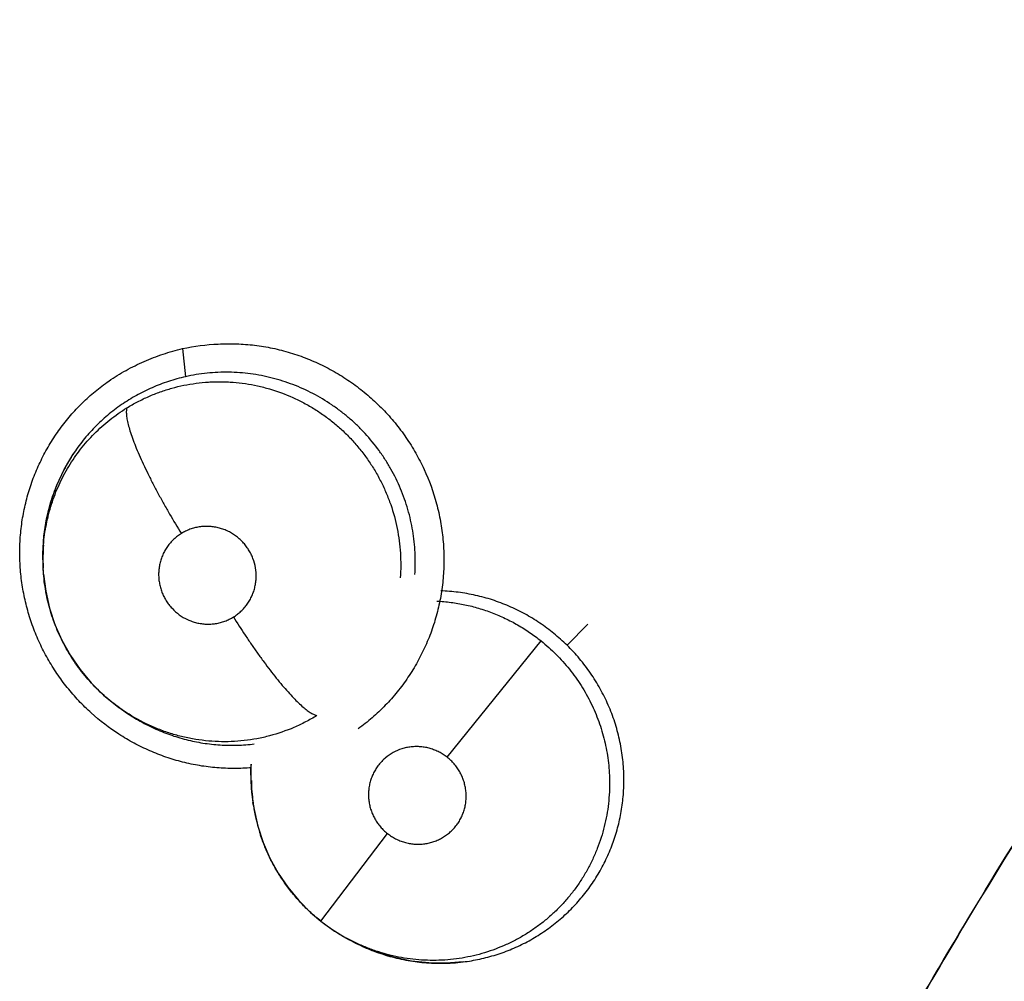
# Model space of a CAD drawing. Units: inches. Extents: x 0.4 to 16.6, y 0.6 to 10.4.
# Drawn here: x 5.4 to 5.5, y 9.2 to 9.3 of the extents above; entities that cross this region are included whole.
import ezdxf

# ---------------------------------------------------------------- set-up
doc = ezdxf.new("R2010")
doc.units = ezdxf.units.IN
doc.header["$LTSCALE"] = 0.935
doc.header["$MEASUREMENT"] = 0
doc.layers.get('0').update_dxf_attribs({"linetype": 'CONTINUOUS'})

msp = doc.modelspace()

# ---------------------------------------------------------------- linework, layer by layer
at = {"color": 7, "linetype": 'CONTINUOUS'}
for p, q in [((5.4379093977, 9.2783106266), (5.4380750336, 9.2767332532)), ((5.430089583, 9.2660604197), (5.4300626806, 9.2668068281)), ((5.4301077061, 9.2656562195), (5.4300818679, 9.2660441416)), ((5.430096265, 9.2658104215), (5.4300857639, 9.2659932961)), ((5.4594924921, 9.2616535002), (5.4606590731, 9.2628409272)), ((5.4527645321, 9.2553651736), (5.4580320109, 9.2619007528)), ((5.4344491284, 9.2580819647), (5.4343841399, 9.2581279449)), ((5.4344490051, 9.2580820512), (5.4346080635, 9.25797044)), ((5.4346086655, 9.2579694109), (5.4345828231, 9.2579881492)), ((5.4346080635, 9.25797044), (5.4346133961, 9.2579666957)), ((5.4418681016, 9.2528322289), (5.4417702859, 9.2536178279)), ((5.4418884589, 9.2526563344), (5.4418614424, 9.2528313997)), ((5.4456771199, 9.2461606875), (5.4494083285, 9.2510861475)), ((5.4469434085, 9.2453054667), (5.4471174586, 9.2452058982)), ((5.4471182945, 9.2452048097), (5.4470903667, 9.2452225326))]:
    msp.add_line(p, q, dxfattribs=at)
for points in [[(5.4300626806, 9.2668068281), (5.4301204466, 9.2677857881), (5.4302708827, 9.2687568174), (5.4305126932, 9.2697120359), (5.4308438195, 9.2706375444), (5.4312631553, 9.2715293484), (5.4317679079, 9.2723788067)], [(5.4301077061, 9.2656562195), (5.4302328192, 9.2646907712), (5.4304469581, 9.2637467969), (5.4307491286, 9.2628303979), (5.4311388345, 9.2619407264), (5.4316108011, 9.261089182), (5.4321595032, 9.2602891247), (5.4327845189, 9.2595410481), (5.4334806146, 9.258852671), (5.4342369269, 9.2582349268), (5.4343839067, 9.2581281123)], [(5.4417702859, 9.2536178279), (5.4417400997, 9.2545889659), (5.4417642637, 9.2549775501)], [(5.4418888141, 9.2526540786), (5.4419248581, 9.2524362027), (5.4421354723, 9.2515010373), (5.4424324812, 9.250589927), (5.4428136939, 9.2497098098), (5.4432768374, 9.2488655107), (5.4438169572, 9.2480684991), (5.4444280908, 9.2473282561), (5.4450994279, 9.2466529397), (5.4456771199, 9.2461606875)], [(5.44567712, 9.2461606874), (5.4462269844, 9.2457557822), (5.4469467809, 9.2453039442)], [(5.4536667674, 9.2438848654), (5.4527004344, 9.2438091569), (5.4517286865, 9.2438235732), (5.4507619203, 9.2439279998), (5.4498110206, 9.2441206548), (5.4488787476, 9.2444009248), (5.447977265, 9.244764056), (5.4471182945, 9.2452048097)]]:
    msp.add_lwpolyline(points, dxfattribs=at)
for centre, radius, start, end in [((5.4403325253, 9.2667327295), 0.0102625153, 146.703735762, 151.044231323), ((5.4403525207, 9.2667211768), 0.0102856041, 151.0418467304, 151.5254101071), ((5.4403878826, 9.2666904434), 0.0103258988, 176.5129792264, 182.4416135776), ((5.4402763646, 9.2664850881), 0.0102025095, 175.5431495081, 182.4782233994), ((5.4403621834, 9.2666915656), 0.0103001789, 175.4824137086, 176.5105151409), ((5.4403720445, 9.2666908034), 0.0103100694, 175.2630973057, 175.4825082421), ((5.4405809191, 9.2666960129), 0.0105189977, 182.427129049, 183.4664228817), ((5.4401848514, 9.2664827064), 0.010110979, 182.4871628293, 182.7746835819), ((5.8103350913, 9.0486889148), 0.3832170097, 146.6912449836, 149.2904544685), ((5.4521899866, 9.2544300193), 0.0104512628, 176.9450578825, 180.5306444431), ((5.4521855867, 9.2544298367), 0.0104468613, 180.5298664933, 180.7941844133), ((5.4522025853, 9.2544301422), 0.0104638625, 180.7945660454, 181.8261210931), ((5.4522338395, 9.2544310505), 0.0104951298, 181.8256403612, 187.7811535946), ((5.4519493091, 9.2542084351), 0.0101798539, 180.8240657864, 187.7766069477), ((5.452199373, 9.2544278243), 0.0104605439, 187.7892045267, 188.7272082078), ((5.4519880521, 9.2542136197), 0.010218942, 187.7760158979, 188.7663792376), ((5.4519645478, 9.2542085247), 0.0101949358, 188.7646066772, 197.1294998816), ((5.4520794385, 9.2542430356), 0.0103148947, 197.1247282337, 198.2455496991), ((5.4519405781, 9.2541549509), 0.0101496508, 214.3872295066, 215.0807117232), ((5.4520821916, 9.2542794989), 0.0103408402, 231.7361529019, 240.0824159835), ((5.4520899557, 9.2542908616), 0.010354561, 240.1803493315, 241.2981150852), ((5.4523677219, 9.2543738212), 0.0105653805, 239.1471453992, 239.9689629586), ((5.4523606737, 9.2543626968), 0.0105522231, 240.0807391333, 246.4252954096), ((5.4524224932, 9.2544998249), 0.010702631, 246.4155711823, 247.3108811524), ((5.8120419578, 9.0476786898), 0.3852004254, 149.2909177725, 151.4016241097), ((5.452382166, 9.2542885731), 0.0104871328, 270.0936088557, 270.6783532965), ((5.4523829615, 9.2542620256), 0.0104605778, 270.6757178636, 276.9795967075)]:
    msp.add_arc(centre, radius, start, end, dxfattribs=at)
for points, knots in [([(5.4472077041, 9.1712003421), (5.448173978, 9.1740560346), (5.45017421, 9.1797505396), (5.4533753562, 9.1882275728), (5.4567818705, 9.1966416139), (5.4603939141, 9.2049866268), (5.4642093038, 9.2132575601), (5.4682262269, 9.2214491356), (5.4724432679, 9.2295559016), (5.4783348355, 9.2402514885), (5.486192118, 9.2533806569), (5.4946795999, 9.2661364383), (5.5018435418, 9.2761066603), (5.5074045549, 9.2834667251), (5.513147011, 9.2906987142), (5.5170923577, 9.2954291633), (5.5190940398, 9.2977714637)], [0, 0, 0, 0, 0.061760582, 0.1236332053, 0.1856156745, 0.2477056641, 0.3099005958, 0.3721975263, 0.4345934114, 0.4970850665, 0.6223327122, 0.7479200535, 0.8108357184, 0.8738239228, 0.9368802287, 1, 1, 1, 1]), ([(5.433773026, 9.2764901715), (5.4340839916, 9.2767055318), (5.4347284915, 9.2771050909), (5.435748026, 9.2776081972), (5.4368089761, 9.2780145931), (5.4375375686, 9.2782207631), (5.4379050749, 9.2783073022)], [0, 0, 0, 0, 0.2500293122, 0.5002708375, 0.7504339482, 1, 1, 1, 1]), ([(5.4379050749, 9.2783073022), (5.4385663895, 9.2784465927), (5.439579075, 9.278578413), (5.4409358226, 9.2785903364), (5.4417848363, 9.2785267938), (5.4424590417, 9.2784317508), (5.4431289417, 9.2783066156), (5.4439557188, 9.2780947626), (5.4449229268, 9.2777557174), (5.4458589472, 9.277335226), (5.4467569856, 9.2768367627), (5.4476102404, 9.2762637385), (5.4484129372, 9.2756210664), (5.4491594804, 9.2749136319), (5.4497302731, 9.2742739855), (5.4501531016, 9.2737348581), (5.4505524769, 9.2731782266), (5.4510068148, 9.2724514044), (5.4516325977, 9.271233715), (5.4521029484, 9.2699419094), (5.4524022904, 9.2686081831), (5.4525409946, 9.2675933231), (5.4525933632, 9.2665717473), (5.4525589937, 9.2655507608), (5.4524371898, 9.2645378593), (5.4522282324, 9.2635406054), (5.4519350183, 9.2625660107), (5.4515599903, 9.2616210145), (5.4511057409, 9.2607125113), (5.4505745864, 9.2598476537), (5.4499705935, 9.2590327672), (5.4492984493, 9.2582735602), (5.4485627452, 9.2575759453), (5.448032931, 9.2571558464), (5.4477592355, 9.2569581998)], [0, 0, 0, 0, 0.0620735415, 0.0932816504, 0.1245268525, 0.1401612039, 0.1558017317, 0.1871022676, 0.2184447871, 0.2498264137, 0.2812379302, 0.312670222, 0.344118045, 0.3755734608, 0.4070285797, 0.4227583491, 0.4384875833, 0.469936878, 0.5013770477, 0.5641311068, 0.5954870297, 0.6268087117, 0.6580916606, 0.6893304239, 0.7205237131, 0.751678217, 0.7827996093, 0.813888696, 0.8449461442, 0.8759773452, 0.9069910933, 0.937993517, 0.9689919497, 1, 1, 1, 1]), ([(5.4380750261, 9.2767332515), (5.4377528077, 9.2766609634), (5.4371157809, 9.2764848666), (5.4363452103, 9.2761909785), (5.435750047, 9.2759137317), (5.4353162729, 9.2756855003), (5.43489418, 9.2754365094), (5.434483514, 9.2751665903), (5.4340848665, 9.274876265), (5.4336999873, 9.2745670542), (5.433331367, 9.2742404071), (5.4329804227, 9.2738974804), (5.4326468731, 9.2735389001), (5.4322244366, 9.273038953), (5.4319348119, 9.272640807), (5.4317546721, 9.2723665253)], [0, 0, 0, 0, 0.1258250612, 0.2513792068, 0.3137495597, 0.3759120565, 0.4380636817, 0.5004020541, 0.563086064, 0.6259000615, 0.6884443969, 0.750674987, 0.8127882761, 0.8749675068, 1, 1, 1, 1]), ([(5.4509501226, 9.2656264272), (5.4509640764, 9.2658311866), (5.450979785, 9.2662420079), (5.4509677957, 9.2668576917), (5.4509201313, 9.2674706044), (5.4508366114, 9.2680785457), (5.4507172411, 9.2686813632), (5.4505622954, 9.269278137), (5.4503728998, 9.2698666565), (5.4501503597, 9.2704434225), (5.4498957145, 9.2710051765), (5.4496093556, 9.2715499739), (5.4492914324, 9.272077498), (5.4488253913, 9.2727579905), (5.4483015742, 9.2733983653), (5.4477257618, 9.2739884578), (5.447271257, 9.2744040967), (5.44679323, 9.2747931596), (5.4461252133, 9.2752754165), (5.4454164289, 9.2756991479), (5.4446766935, 9.2760581756), (5.4441095122, 9.2762938507), (5.4435295523, 9.2764968062), (5.4429369614, 9.2766658167), (5.4423350695, 9.276800188), (5.441728252, 9.2768995206), (5.441119512, 9.276962736), (5.4405092515, 9.2769897513), (5.4398973631, 9.2769806647), (5.439081832, 9.2769209385), (5.4384741438, 9.2768227915), (5.4380750261, 9.2767332515)], [0, 0, 0, 0, 0.0312612271, 0.0625796314, 0.0937491793, 0.1248474832, 0.1559967969, 0.1872990032, 0.2187092718, 0.2501166209, 0.2814135618, 0.312603517, 0.3438127008, 0.3751731318, 0.4381838905, 0.469495965, 0.5007046094, 0.5319442107, 0.5633221629, 0.6261492011, 0.6573920214, 0.6885151594, 0.7196486343, 0.7509329959, 0.7823232792, 0.813533641, 0.8445410873, 0.8754902466, 0.9065263264, 0.9376954258, 1, 1, 1, 1]), ([(5.4417821549, 9.2547745924), (5.4414588388, 9.2547498198), (5.440809523, 9.2547249205), (5.4398352736, 9.2547640639), (5.4388662467, 9.2548824737), (5.4379099077, 9.2550831889), (5.4369726386, 9.2553632542), (5.43606036, 9.2557194851), (5.4351788956, 9.2561488709), (5.4340531846, 9.2568144676), (5.4330112131, 9.2576150372), (5.4320757601, 9.2585301785), (5.4314305744, 9.259270918), (5.4308474935, 9.2600612355), (5.430330727, 9.2608962007), (5.4298827479, 9.2617695997), (5.4295063041, 9.2626755206), (5.4292040111, 9.2636079718), (5.4289788479, 9.264561023), (5.428832319, 9.2655282103), (5.4287644569, 9.2665029298), (5.428775634, 9.2674786909), (5.4288660681, 9.2684490082), (5.4290363705, 9.2694072727), (5.4292848588, 9.2703471318), (5.4296089591, 9.2712626514), (5.4300063598, 9.2721478758), (5.4304746701, 9.2729968762), (5.4310115865, 9.2738034939), (5.431613174, 9.2745624241), (5.4322753544, 9.2752685777), (5.4329940145, 9.2759167242), (5.4335081488, 9.2763067299), (5.433773026, 9.2764901715)], [0, 0, 0, 0, 0.0311756101, 0.0623996141, 0.0936480162, 0.1249222913, 0.1562353233, 0.1875895301, 0.2189788107, 0.2503930315, 0.3132173923, 0.3446658395, 0.3761118761, 0.4075523191, 0.4389882811, 0.4704152645, 0.5018241305, 0.533205554, 0.564554338, 0.5958705679, 0.6271513719, 0.6583912663, 0.6895863913, 0.7207389588, 0.7518575629, 0.7829469586, 0.814008509, 0.8450442976, 0.8760603115, 0.9070607564, 0.9380470252, 0.9690231144, 1, 1, 1, 1]), ([(5.4347835348, 9.2749830197), (5.4349805544, 9.2751045076), (5.4353837564, 9.2753334678), (5.4360103378, 9.2756334004), (5.4366545117, 9.2758886184), (5.4373129625, 9.2760974232), (5.4379847415, 9.2762590605), (5.4386688882, 9.2763734118), (5.439245923, 9.2764295288), (5.4397090632, 9.2764501219), (5.4400554127, 9.2764533115), (5.4404010045, 9.2764444695), (5.4408613138, 9.2764169009), (5.4414363241, 9.2763524018), (5.4421212668, 9.2762269362), (5.4430206663, 9.2759969441), (5.4438945262, 9.275675015), (5.4447278403, 9.2752647073), (5.4453328551, 9.2749141106), (5.4459130235, 9.2745237344), (5.4464640543, 9.2740957297), (5.4469835978, 9.2736314301), (5.4474708551, 9.2731316083), (5.4479243643, 9.2725983344), (5.448341636, 9.2720356327), (5.448719273, 9.2714478141), (5.4490547677, 9.2708368605), (5.4493482964, 9.2702044029), (5.4496819823, 9.2693359322), (5.4499872077, 9.2682125385), (5.450166679, 9.2668294949), (5.4501602794, 9.2659000794), (5.4501252404, 9.2654378735)], [0, 0, 0, 0, 0.0311981134, 0.0624343925, 0.0935601307, 0.1245132193, 0.1554626407, 0.18661151, 0.2179324319, 0.2335374473, 0.2490870026, 0.2646073944, 0.2801239597, 0.3112310344, 0.3425296942, 0.3739014159, 0.4362844402, 0.4675758919, 0.4990218557, 0.5304588884, 0.5617579888, 0.5929912455, 0.6243001008, 0.6557683804, 0.6872749318, 0.7186525809, 0.749865727, 0.7811494004, 0.812557203, 0.8751887517, 0.9375226013, 1, 1, 1, 1]), ([(5.4301047061, 9.2672779074), (5.4301351355, 9.2676674608), (5.4302416893, 9.2684446954), (5.4304862675, 9.2693931468), (5.4307468127, 9.2701292488), (5.4309732694, 9.2706667832), (5.4312306604, 9.2711908283), (5.431519671, 9.2717002186), (5.4318382978, 9.2721922056), (5.4321839569, 9.2726635488), (5.4325554238, 9.2731116621), (5.4329525465, 9.2735363185), (5.4333752925, 9.2739376072), (5.4339712277, 9.2744403114), (5.4344513606, 9.2747781914), (5.4347835347, 9.2749830195)], [0, 0, 0, 0, 0.1253333626, 0.2509864111, 0.3134353554, 0.3756756667, 0.4379728865, 0.5006022457, 0.5634225708, 0.6258807634, 0.6879798235, 0.7500116626, 0.8122656826, 0.8748241668, 1, 1, 1, 1]), ([(5.4347835578, 9.2749830347), (5.4347761841, 9.2749591247), (5.4347641695, 9.2749067414), (5.434754267, 9.2748211723), (5.434751653, 9.2747234811), (5.4347566516, 9.2746134197), (5.4347695671, 9.2744908045), (5.4347905943, 9.27435556), (5.4348199324, 9.2742076927), (5.434872583, 9.273984617), (5.4349614029, 9.2736755326), (5.4350982476, 9.273271515), (5.435268935, 9.2728247005), (5.4354717022, 9.2723399987), (5.435704306, 9.2718237074), (5.4359633454, 9.2712826924), (5.4362451101, 9.2707245797), (5.436545132, 9.2701569936), (5.4368589724, 9.2695875456), (5.4372861913, 9.2688411294), (5.4376179466, 9.2682909241), (5.4378425537, 9.2679303617)], [0, 0, 0, 0, 0.0096555737, 0.0206745046, 0.0331938833, 0.0473262588, 0.0631609259, 0.0807490027, 0.1001257548, 0.1213199996, 0.16918235, 0.2241567826, 0.2858857551, 0.3537203091, 0.4268803507, 0.5043832981, 0.5851740754, 0.6681279203, 0.752115712, 0.8360724209, 1, 1, 1, 1]), ([(5.43131118, 9.2716250337), (5.4312261666, 9.2714682926), (5.4310645348, 9.2711508817), (5.4308474797, 9.270663059), (5.4306559843, 9.2701646326), (5.4304897702, 9.2696555011), (5.4303498363, 9.2691360279), (5.4301993778, 9.2684340457), (5.4301267799, 9.2678993052), (5.4300971901, 9.267542213)], [0, 0, 0, 0, 0.1247161779, 0.2489982951, 0.3732864198, 0.4980067348, 0.6234327734, 0.7493836886, 1, 1, 1, 1]), ([(5.4407653573, 9.2632435654), (5.4408412866, 9.2632904008), (5.4409880778, 9.2633913302), (5.4411918489, 9.2635639109), (5.4413777812, 9.2637560219), (5.4415436766, 9.2639660358), (5.4416881807, 9.2641912522), (5.4418091467, 9.2644299623), (5.4419060892, 9.2646801214), (5.4419785354, 9.2649387776), (5.4420247877, 9.2652034895), (5.4420516605, 9.2655612846), (5.4420191673, 9.2660124742), (5.441899498, 9.2664493289), (5.4417549594, 9.2667797234), (5.4416229029, 9.2670164296), (5.441468122, 9.2672393822), (5.4412929088, 9.2674468765), (5.4410988281, 9.2676361555), (5.4408872176, 9.2678054022), (5.4406600413, 9.2679535117), (5.4404201773, 9.2680793355), (5.4401694474, 9.2681808407), (5.4399102689, 9.2682574236), (5.4396451589, 9.2683083559), (5.4393770848, 9.2683329482), (5.4391080406, 9.2683312723), (5.4388407476, 9.2683029719), (5.4385779959, 9.2682488853), (5.4383224958, 9.2681686914), (5.4380758739, 9.2680634943), (5.4379186995, 9.2679773298), (5.4378425475, 9.2679303579)], [0, 0, 0, 0, 0.0311002239, 0.0619787707, 0.0929450531, 0.1241451724, 0.155125058, 0.1860756081, 0.217277639, 0.2485048116, 0.2795660509, 0.3107965143, 0.3734206537, 0.4361927368, 0.4676446177, 0.4989771084, 0.5305277833, 0.5621174772, 0.5935087255, 0.6248844236, 0.6564284038, 0.6879067204, 0.7191629577, 0.7505750124, 0.7819726962, 0.8131215479, 0.8442716595, 0.8756141884, 0.9066719537, 0.9376375683, 0.9688086962, 1, 1, 1, 1]), ([(5.4378425475, 9.2679303579), (5.4377664331, 9.2678834089), (5.4376190348, 9.2677817216), (5.4374146641, 9.2676087503), (5.4372288674, 9.2674167523), (5.4370633621, 9.2672066819), (5.4369190669, 9.2669811), (5.4367979814, 9.2667421232), (5.436700988, 9.2664923364), (5.4366290555, 9.266233476), (5.4365828295, 9.2659684942), (5.4365629716, 9.2657002103), (5.4365692825, 9.2654305486), (5.4366021318, 9.2651622541), (5.4366605528, 9.2648982555), (5.4367448196, 9.2646412364), (5.4368538598, 9.2643930079), (5.4369859069, 9.2641560218), (5.4371404633, 9.263933185), (5.4373739483, 9.26365749), (5.4377143962, 9.2633567454), (5.4381061656, 9.2631274542), (5.438398778, 9.26300925), (5.438569785, 9.2629542225), (5.438743291, 9.2629076899), (5.4389644398, 9.2628656387), (5.4392328159, 9.2628408477), (5.4395015534, 9.2628425405), (5.4397239702, 9.2628663728), (5.4399001431, 9.2628984721), (5.4400743791, 9.2629390841), (5.4402871673, 9.2630059175), (5.4405331643, 9.2631107434), (5.4406893904, 9.2631967083), (5.4407653573, 9.2632435654)], [0, 0, 0, 0, 0.031175203, 0.0623010149, 0.093193541, 0.1241528382, 0.1553754858, 0.1863902714, 0.2173903322, 0.2486343665, 0.2798957559, 0.3110061033, 0.3422652767, 0.3737757287, 0.4050839, 0.4363740442, 0.4679122381, 0.4994551115, 0.5308018795, 0.5622935589, 0.6252365509, 0.6881092581, 0.719487148, 0.7350949477, 0.750708681, 0.7820871168, 0.8134351686, 0.8445201371, 0.8756179172, 0.8912748273, 0.9069245459, 0.9379627499, 0.9688853266, 1, 1, 1, 1]), ([(5.4343841409, 9.2581279468), (5.4342308217, 9.2582373117), (5.433929666, 9.2584649171), (5.4333519821, 9.2589540855), (5.4328147791, 9.2594910884), (5.4323252456, 9.2600694594), (5.4319831841, 9.2605215159), (5.4316666102, 9.2609920203), (5.4313760361, 9.2614809007), (5.4311118598, 9.2619864025), (5.4308754992, 9.2625054729), (5.430668432, 9.263035207), (5.4304917416, 9.263574012), (5.4303456308, 9.2641214896), (5.4302300459, 9.2646778262), (5.4301450004, 9.2652414143), (5.4301089111, 9.2656204931), (5.4300962523, 9.2658103749)], [0, 0, 0, 0, 0.0621582543, 0.1245112171, 0.249752443, 0.3122439027, 0.3745085783, 0.4367551971, 0.4993183064, 0.5621181995, 0.6249149075, 0.6874717225, 0.74974581, 0.8119691435, 0.8743950015, 0.9371897987, 1, 1, 1, 1]), ([(5.4594924916, 9.2616535007), (5.459256445, 9.2618854037), (5.4587644931, 9.2623261961), (5.4579693277, 9.2629152986), (5.4572650111, 9.2633434693), (5.4566779705, 9.2636460934), (5.4560775395, 9.2639214689), (5.4553075193, 9.2642127355), (5.454356385, 9.264473327), (5.4533850398, 9.2646434087), (5.4527285414, 9.2646972164), (5.4523996603, 9.2647088661)], [0, 0, 0, 0, 0.1256530144, 0.2503956186, 0.3752934849, 0.4381552301, 0.5011083235, 0.6260552703, 0.7502879102, 0.875036539, 1, 1, 1, 1]), ([(5.4521872121, 9.2641348193), (5.45245105, 9.2641215563), (5.4529770403, 9.2640745015), (5.4537584109, 9.263941175), (5.4543997334, 9.2637783427), (5.4549061127, 9.26361789), (5.4552823209, 9.2634825131), (5.4556522998, 9.2633327541), (5.4560149465, 9.2631689804), (5.4563700721, 9.262991615), (5.4568339956, 9.2627371934), (5.4573967637, 9.2623845257), (5.4578240832, 9.2620677145), (5.458032001, 9.2619007572)], [0, 0, 0, 0, 0.1246220127, 0.2488172093, 0.3735665885, 0.436408799, 0.4993565025, 0.5621327963, 0.6246532667, 0.6870225814, 0.749346663, 0.8742064654, 1, 1, 1, 1]), ([(5.4407653619, 9.2632435682), (5.4409795416, 9.2629004359), (5.4413095909, 9.2623876037), (5.4417652036, 9.2617129553), (5.4421148325, 9.2612123908), (5.4424670217, 9.2607260313), (5.4428176199, 9.2602601243), (5.4431625248, 9.2598208752), (5.4434973863, 9.2594138964), (5.443818319, 9.2590442655), (5.4441214392, 9.2587160182), (5.4444036978, 9.2584322894), (5.4446622636, 9.2581949446), (5.4448646402, 9.2580297694), (5.4450136678, 9.2579225008), (5.4451134815, 9.2578574234), (5.4452063879, 9.2578038793), (5.4452923908, 9.2577615908), (5.4453715324, 9.2577302363), (5.4454227899, 9.2577155512), (5.4454471592, 9.25771025)], [0, 0, 0, 0, 0.1656701951, 0.24974013, 0.333421227, 0.4157370581, 0.4956728125, 0.5722246277, 0.644459816, 0.7115119548, 0.772691893, 0.8274243044, 0.8753833825, 0.9163918314, 0.9343212295, 0.9505679978, 0.9651741701, 0.9782150511, 0.989785444, 1, 1, 1, 1]), ([(5.4580320008, 9.261900757), (5.4581794282, 9.2617823731), (5.458466976, 9.2615382426), (5.4588765588, 9.2611497119), (5.4592629185, 9.2607405902), (5.4596264122, 9.2603112166), (5.4599669601, 9.2598614821), (5.4602829861, 9.2593920345), (5.4605731354, 9.2589060968), (5.460835681, 9.2584068798), (5.4610693174, 9.2578960523), (5.4612740157, 9.257373639), (5.4614497465, 9.2568397624), (5.4615964162, 9.2562958677), (5.4617135773, 9.2557446252), (5.4618005165, 9.2551892451), (5.4618565038, 9.2546320267), (5.4618729848, 9.2542598537), (5.4618760134, 9.2540740204)], [0, 0, 0, 0, 0.0629965338, 0.1256027449, 0.1880062979, 0.2503902045, 0.3129511674, 0.375866067, 0.4388452696, 0.5014307828, 0.5637022987, 0.6259045738, 0.6882780411, 0.7508739468, 0.8135016673, 0.8759538034, 0.9380755609, 1, 1, 1, 1]), ([(5.4626793243, 9.2543377556), (5.4626707639, 9.2546779333), (5.4626204537, 9.2553580124), (5.4624774135, 9.2561974988), (5.4623148607, 9.2568572665), (5.4621691761, 9.2573446293), (5.4619995674, 9.2578252394), (5.4618060773, 9.2582990904), (5.4615894909, 9.2587648931), (5.4613509682, 9.2592200746), (5.461091295, 9.259661934), (5.4607184105, 9.2602318414), (5.4602013083, 9.2609115511), (5.4597368475, 9.2614134347), (5.4594924917, 9.2616535008)], [0, 0, 0, 0, 0.1248252837, 0.2497118042, 0.3118872063, 0.3739964775, 0.4362283713, 0.4987702912, 0.5616776217, 0.6245941012, 0.6872062678, 0.7496034796, 0.8743434708, 1, 1, 1, 1]), ([(5.4454471411, 9.2577102399), (5.4452409704, 9.2575830258), (5.4448205311, 9.2573443889), (5.4439485709, 9.2569315171), (5.4430325036, 9.2566150501), (5.4420887544, 9.2564022625), (5.4413696327, 9.2562936486), (5.4406461676, 9.2562383295), (5.4399198756, 9.2562367429), (5.4391925244, 9.2562884634), (5.4384688008, 9.2563922385), (5.4377550032, 9.2565474655), (5.4370551725, 9.2567546653), (5.4363706399, 9.2570121922), (5.435482349, 9.2574217861), (5.4348497112, 9.2578009064), (5.4344491312, 9.2580819687)], [0, 0, 0, 0, 0.0623939802, 0.1243669099, 0.2483206037, 0.3109331765, 0.3733649668, 0.4354565943, 0.4976371734, 0.560251376, 0.6230954979, 0.6857802126, 0.7482182529, 0.8109078915, 0.8739687858, 1, 1, 1, 1]), ([(5.4346131275, 9.2579662826), (5.4348774253, 9.2577810823), (5.4354244706, 9.2574342295), (5.4362872375, 9.2569901095), (5.4371841812, 9.2566254666), (5.4381086202, 9.2563457257), (5.4388973335, 9.2561849119), (5.4395363693, 9.2560991597), (5.4401771384, 9.256042761), (5.4409784293, 9.2560283875), (5.4416166783, 9.2560753135), (5.4419333111, 9.2561134407)], [0, 0, 0, 0, 0.1254221757, 0.2513225492, 0.3766452998, 0.5011832491, 0.6261518466, 0.6889971977, 0.7516880937, 0.8760571945, 1, 1, 1, 1]), ([(5.4527645302, 9.2553651751), (5.4526934575, 9.255421293), (5.4525463599, 9.2555263717), (5.4523117002, 9.2556616683), (5.4521063241, 9.2557551321), (5.4519367569, 9.2558176702), (5.4517646475, 9.2558719466), (5.4515457821, 9.2559239489), (5.4512785098, 9.2559599542), (5.4510090124, 9.2559696395), (5.4507846738, 9.2559561493), (5.4506073532, 9.2559320917), (5.4504319484, 9.2558993191), (5.4501297885, 9.2558194872), (5.4497177465, 9.2556420149), (5.4493493635, 9.255386451), (5.449090378, 9.2551422714), (5.4489151535, 9.25494059), (5.4487610398, 9.2547219854), (5.4486288034, 9.2544892902), (5.4485204419, 9.2542447288), (5.4484371946, 9.2539899886), (5.4483790286, 9.2537277705), (5.4483471763, 9.2534608824), (5.4483415127, 9.2531920776), (5.4483624084, 9.2529232568), (5.4484094524, 9.2526573053), (5.448482275, 9.2523972265), (5.4485800623, 9.252144838), (5.4487021789, 9.2519028146), (5.4488468322, 9.251673492), (5.4490133512, 9.2514595153), (5.4492001321, 9.2512620273), (5.4493370643, 9.2511424175), (5.4494083293, 9.2510861469)], [0, 0, 0, 0, 0.031568471, 0.0629004106, 0.094291468, 0.1100929306, 0.1258826012, 0.1571821156, 0.188378451, 0.2197446615, 0.2510478597, 0.2665897098, 0.2821032392, 0.3132281341, 0.3753804665, 0.437412184, 0.4684217577, 0.4992944009, 0.5303843642, 0.561510283, 0.592447603, 0.6234741729, 0.6547827453, 0.6859281392, 0.7170205587, 0.7483605532, 0.7797716467, 0.8110213323, 0.8423645694, 0.873979931, 0.9053759883, 0.9367359451, 0.9683459121, 1, 1, 1, 1]), ([(5.4494083293, 9.2510861469), (5.4494795735, 9.2510298929), (5.4496275961, 9.250924494), (5.4498628422, 9.2507887497), (5.450109318, 9.2506766394), (5.450365539, 9.2505894652), (5.4506287758, 9.2505272665), (5.4508963536, 9.2504912405), (5.4511655202, 9.2504813951), (5.4514343123, 9.2504980735), (5.4516997074, 9.2505409821), (5.4519591149, 9.2506097333), (5.4522100623, 9.2507040494), (5.4524505163, 9.2508221426), (5.4526775002, 9.2509632488), (5.4528889354, 9.2511265209), (5.4530832931, 9.2513103131), (5.4532587531, 9.2515120832), (5.4534128462, 9.2517303945), (5.4535446274, 9.2519631564), (5.4536527895, 9.2522082876), (5.4537361359, 9.252462917), (5.4537940643, 9.2527250308), (5.4538257786, 9.2529919958), (5.4538314909, 9.2532611373), (5.4538102558, 9.2535296934), (5.4537626909, 9.2537955815), (5.453689985, 9.2540560429), (5.4535922937, 9.2543081053), (5.4534904747, 9.2545092843), (5.4533974344, 9.2546643573), (5.4532970151, 9.2548149719), (5.4531582342, 9.2549932361), (5.4529720265, 9.2551902571), (5.4528356219, 9.2553090402), (5.4527645302, 9.2553651751)], [0, 0, 0, 0, 0.0316403058, 0.063219156, 0.0945322183, 0.1258662661, 0.1574056035, 0.1886627982, 0.2198232347, 0.2511387185, 0.2823789527, 0.3133784476, 0.3445224222, 0.3756696611, 0.4066035647, 0.4375220297, 0.4686232896, 0.4996912801, 0.5305683624, 0.5616058078, 0.5927688663, 0.6238028767, 0.6548399681, 0.6861810914, 0.717358657, 0.7485205854, 0.7799234956, 0.811361641, 0.8426307617, 0.87399913, 0.8898178577, 0.9056442771, 0.9370734334, 0.9684271289, 1, 1, 1, 1]), ([(5.4618760134, 9.2540740203), (5.4618795591, 9.2538564614), (5.4618723669, 9.2534198285), (5.4618191158, 9.2527665459), (5.4617245768, 9.252118692), (5.4615882263, 9.2514808693), (5.4614111818, 9.2508551238), (5.461193816, 9.2502415429), (5.460936436, 9.2496426609), (5.4606407278, 9.2490625046), (5.4603088222, 9.2485049443), (5.4599421039, 9.2479713612), (5.4595402342, 9.2474629727), (5.459104876, 9.2469808106), (5.4586391662, 9.2465276427), (5.4581461753, 9.2461068744), (5.4576277108, 9.2457207884), (5.4570846545, 9.2453700703), (5.4565179139, 9.2450552763), (5.4557354937, 9.2446851303), (5.4549190891, 9.2443913752), (5.4540798129, 9.2441813058), (5.4534397802, 9.244064807), (5.4527914353, 9.2439900363), (5.4521396953, 9.2439577711), (5.4514884494, 9.2439681528), (5.4508393061, 9.2440205882), (5.4501923423, 9.2441151885), (5.4495505145, 9.2442525715), (5.4489184525, 9.2444304774), (5.4483006886, 9.2446483436), (5.4476987246, 9.2449059385), (5.4473090785, 9.2451034786), (5.4471171535, 9.2452085618)], [0, 0, 0, 0, 0.0313430203, 0.0628515707, 0.0943550567, 0.1255866805, 0.156737019, 0.1879653403, 0.2192876752, 0.2505667747, 0.2816977996, 0.3126900652, 0.3437630137, 0.3749779684, 0.4062019821, 0.437300553, 0.468273621, 0.4992490771, 0.5303543493, 0.5615871119, 0.6238681922, 0.654907977, 0.6861427148, 0.7175080781, 0.7488537682, 0.780071843, 0.8112643549, 0.8426013766, 0.8741893741, 0.9057463951, 0.9371225669, 0.9684809712, 1, 1, 1, 1]), ([(5.4536540878, 9.2438789661), (5.4539670951, 9.2439173709), (5.4544346331, 9.2439965805), (5.4550492071, 9.2441441621), (5.4555062232, 9.2442765302), (5.4559573509, 9.2444301918), (5.4564004139, 9.2446039012), (5.4568333987, 9.2447969008), (5.4573956614, 9.2450794072), (5.4580733247, 9.2454816844), (5.4588392585, 9.2460387241), (5.459552075, 9.2466631086), (5.4602033437, 9.2473492528), (5.4607871894, 9.2480935804), (5.4612147955, 9.2487575096), (5.4615201497, 9.2493111254), (5.4617290545, 9.2497355469), (5.4619174651, 9.2501679118), (5.4620860345, 9.2506083519), (5.4622346797, 9.2510575009), (5.4623627879, 9.2515151231), (5.4624701188, 9.2519793167), (5.4625562851, 9.2524474592), (5.4626207363, 9.25291775), (5.4626775688, 9.2535471938), (5.4626872755, 9.2540217864), (5.4626793243, 9.2543377555)], [0, 0, 0, 0, 0.0624376445, 0.0937173959, 0.1251110061, 0.1566050663, 0.1880438835, 0.219303098, 0.2504287251, 0.312592473, 0.3750866745, 0.4376853884, 0.4999523039, 0.5621163, 0.6247151367, 0.6560703286, 0.687259641, 0.71833896, 0.7494176903, 0.7805996733, 0.8119766426, 0.8434728439, 0.874898586, 0.9061903669, 0.9374208761, 1, 1, 1, 1]), ([(5.4435646864, 9.2484225999), (5.4434286531, 9.2486213663), (5.4431697264, 9.2490303138), (5.4428250083, 9.2496697857), (5.442525696, 9.2503314653), (5.4423584667, 9.2507850448), (5.4422831412, 9.2510135448)], [0, 0, 0, 0, 0.2492074039, 0.500311158, 0.7510654697, 1, 1, 1, 1]), ([(5.4456782776, 9.2461602094), (5.4454826942, 9.2463147192), (5.4451026153, 9.246638669), (5.4445696751, 9.247163628), (5.4440767997, 9.247723781), (5.4437768075, 9.2481192729), (5.44363468, 9.2483216442)], [0, 0, 0, 0, 0.250565841, 0.5015084961, 0.7514015588, 1, 1, 1, 1]), ([(5.4482941585, 9.244625456), (5.4484572284, 9.2445572764), (5.4487868165, 9.2444289154), (5.4492889683, 9.2442610738), (5.4497971032, 9.2441191124), (5.4503095365, 9.2440032157), (5.4508262149, 9.2439127296), (5.4515216437, 9.2438263771), (5.4520481755, 9.2438008809), (5.4523992996, 9.2438014543)], [0, 0, 0, 0, 0.1258279426, 0.2516824334, 0.3767767899, 0.5012602138, 0.6255508454, 0.7500338748, 1, 1, 1, 1])]:
    msp.add_open_spline(points, degree=3, knots=knots, dxfattribs=at)
msp.add_open_spline([(5.4469408423, 9.2453073454), (5.4469354478, 9.2453104438), (5.4469300532, 9.2453135422), (5.4469246586, 9.2453166406)], degree=3, dxfattribs=at)

doc.saveas('drawing.dxf')
